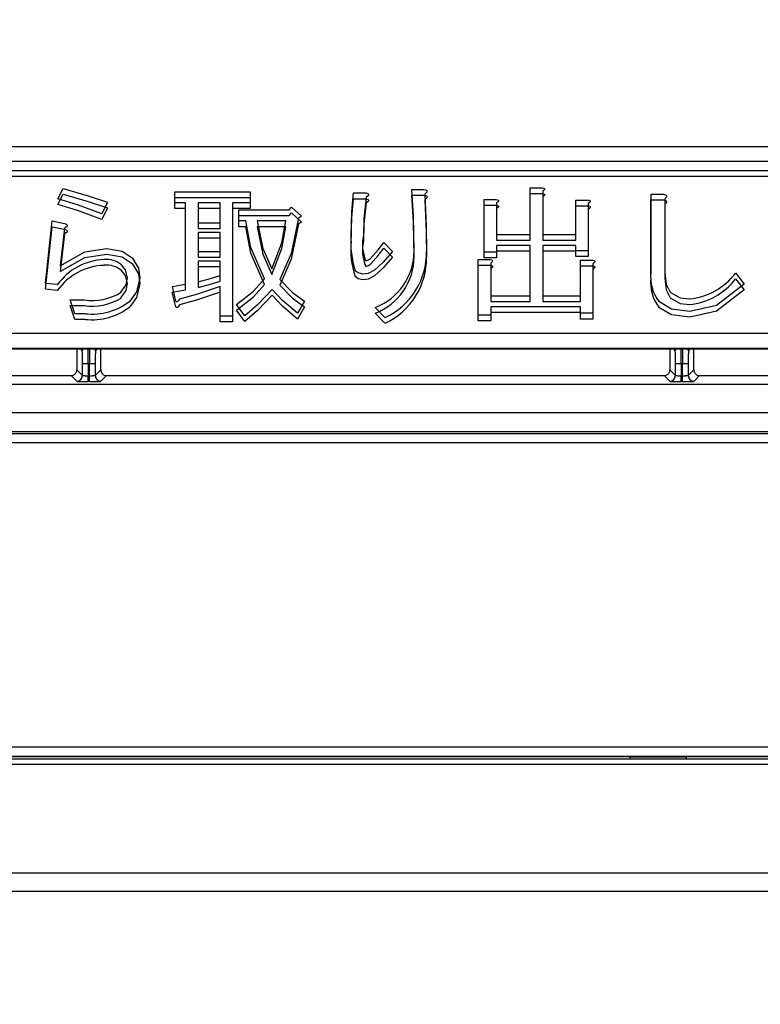
# Model space of a CAD drawing. Extents: x -762 to -212, y 859 to 1248.
# Drawn here: x -693 to -685, y 984 to 994 of the extents above; entities that cross this region are included whole.
import ezdxf
from ezdxf.enums import TextEntityAlignment as Align

# ---------------------------------------------------------------- set-up
doc = ezdxf.new("R2010")
doc.units = 0
doc.header["$LTSCALE"] = 11.16
doc.layers.get('0').update_dxf_attribs({"linetype": 'CONTINUOUS'})
doc.layers.add('2', color=7, linetype='CONTINUOUS')
doc.styles.get("Standard").update_dxf_attribs({"font": 'TXT', "bigfont": 'BIGFONT'})
doc.dimstyles.new('GMM002', dxfattribs={"dimtxt": 4, "dimasz": 3, "dimexe": 2, "dimexo": 0, "dimgap": 1.714286, "dimtad": 1, "dimblk1": 'OPEN30', "dimblk2": 'OPEN30', "dimsah": 1, "dimcen": 1, "dimclrd": 10, "dimclre": 10, "dimclrt": 10, "dimazin": 3, "dimtfac": 0.625, "dimtmove": 0, "dimatfit": 3})

# ---------------------------------------------------------------- blocks, each defined once
blk = doc.blocks.new('_OPEN30')
at = {"color": 0, "linetype": 'BYBLOCK'}
for p, q in [((-1, 0.2679), (0, 0)), ((0, 0), (-1, -0.2679)), ((0, 0), (-1, 0))]:
    blk.add_line(p, q, dxfattribs=at)
blk = doc.blocks.new('*D34')
at = {"color": 10, "linetype": 'CONTINUOUS'}
for p, q in [((-667.887, 1008.882), (-667.887, 973.31)), ((-697.887, 1008.36), (-697.887, 973.31)), ((-697.887, 975.31), (-682.887, 975.31)), ((-667.887, 975.31), (-682.887, 975.31))]:
    blk.add_line(p, q, dxfattribs=at)
at = {"color": 10, "linetype": 'CONTINUOUS', "xscale": 3, "yscale": 3, "zscale": 3, "rotation": 180}
blk.add_blockref('_OPEN30', (-697.887, 975.31), dxfattribs=at)
at = {"color": 10, "linetype": 'CONTINUOUS', "xscale": 3, "yscale": 3, "zscale": 3}
blk.add_blockref('_OPEN30', (-667.887, 975.31), dxfattribs=at)
at = {"color": 10}
blk.add_text('150', height=4, dxfattribs=at).set_placement((-682.887, 977.025), align=Align.CENTER)

msp = doc.modelspace()

# ---------------------------------------------------------------- linework, layer by layer
at = {"layer": '2', "color": 10, "linetype": 'CONTINUOUS'}
for p, q in [((-608.467, 992.723), (-727.267, 992.723)), ((-726.991, 992.569), (-657.059, 992.569)), ((-657.059, 992.469), (-726.991, 992.469)), ((-657.059, 992.409), (-726.991, 992.409)), ((-692.351, 992.174), (-692.296, 992.284)), ((-692.351, 992.114), (-692.296, 992.224)), ((-692.296, 992.284), (-692.032, 992.206)), ((-692.296, 992.224), (-692.032, 992.146)), ((-692.032, 992.206), (-691.828, 992.137)), ((-691.12, 992.131), (-691.12, 992.247)), ((-691.12, 992.247), (-690.326, 992.247)), ((-690.326, 992.247), (-690.326, 992.131)), ((-689.254, 992.038), (-689.236, 992.235)), ((-689.236, 992.235), (-689.101, 992.235)), ((-689.101, 992.235), (-689.085, 992.228)), ((-689.088, 992.2), (-689.101, 992.192)), ((-689.081, 992.205), (-689.088, 992.2)), ((-689.085, 992.228), (-689.079, 992.222)), ((-689.078, 992.209), (-689.081, 992.205)), ((-689.079, 992.222), (-689.077, 992.218)), ((-689.076, 992.214), (-689.078, 992.209)), ((-689.077, 992.218), (-689.076, 992.214)), ((-688.602, 991.988), (-688.62, 992.272)), ((-688.62, 992.272), (-688.497, 992.272)), ((-688.602, 991.928), (-688.62, 992.212)), ((-688.62, 992.212), (-688.497, 992.212)), ((-688.497, 992.272), (-688.476, 992.268)), ((-688.497, 992.212), (-688.476, 992.208)), ((-688.469, 992.237), (-688.485, 992.223)), ((-688.485, 992.223), (-688.469, 991.885)), ((-688.476, 992.268), (-688.466, 992.264)), ((-688.476, 992.208), (-688.466, 992.204)), ((-688.463, 992.244), (-688.469, 992.237)), ((-688.466, 992.264), (-688.462, 992.261)), ((-688.466, 992.204), (-688.462, 992.201)), ((-688.461, 992.25), (-688.463, 992.244)), ((-688.462, 992.261), (-688.46, 992.256)), ((-688.462, 992.201), (-688.46, 992.196)), ((-688.46, 992.256), (-688.461, 992.25)), ((-688.46, 992.196), (-688.461, 992.19)), ((-687.373, 991.798), (-687.373, 992.291)), ((-687.373, 992.291), (-687.248, 992.291)), ((-687.373, 991.738), (-687.373, 992.231)), ((-687.373, 992.231), (-687.248, 992.231)), ((-687.248, 992.291), (-687.232, 992.287)), ((-687.248, 992.231), (-687.232, 992.227)), ((-687.231, 992.262), (-687.241, 992.254)), ((-687.241, 992.254), (-687.241, 991.798)), ((-687.231, 992.202), (-687.241, 992.194)), ((-687.232, 992.287), (-687.225, 992.284)), ((-687.232, 992.227), (-687.225, 992.224)), ((-687.225, 992.268), (-687.231, 992.262)), ((-687.225, 992.208), (-687.231, 992.202)), ((-687.225, 992.284), (-687.222, 992.281)), ((-687.222, 992.272), (-687.225, 992.268)), ((-687.225, 992.224), (-687.222, 992.221)), ((-687.223, 992.212), (-687.225, 992.208)), ((-687.221, 992.217), (-687.223, 992.212)), ((-687.222, 992.281), (-687.221, 992.277)), ((-687.221, 992.277), (-687.222, 992.272)), ((-687.222, 992.221), (-687.221, 992.217)), ((-686.1, 991.398), (-686.1, 992.223)), ((-686.1, 992.223), (-685.967, 992.223)), ((-685.967, 992.223), (-685.949, 992.217)), ((-685.949, 992.217), (-685.941, 992.212)), ((-685.937, 992.195), (-685.942, 992.187)), ((-685.941, 992.212), (-685.936, 992.204)), ((-685.936, 992.204), (-685.937, 992.195)), ((-692.146, 992.11), (-692.351, 992.174)), ((-692.146, 992.05), (-692.351, 992.114)), ((-691.889, 992.014), (-692.146, 992.11)), ((-692.032, 992.146), (-691.828, 992.077)), ((-691.828, 992.137), (-691.889, 992.014)), ((-691.12, 992.071), (-691.12, 992.187)), ((-691.12, 992.187), (-690.326, 992.187)), ((-691.005, 992.131), (-691.12, 992.131)), ((-691.005, 991.275), (-691.005, 992.131)), ((-690.641, 992.131), (-690.874, 992.131)), ((-690.874, 992.131), (-690.874, 991.921)), ((-690.641, 991.921), (-690.641, 992.131)), ((-690.326, 992.131), (-690.51, 992.131)), ((-690.51, 992.131), (-690.51, 990.936)), ((-690.326, 992.187), (-690.326, 992.071)), ((-689.254, 991.978), (-689.236, 992.175)), ((-689.236, 992.175), (-689.101, 992.175)), ((-689.101, 992.192), (-689.127, 991.965)), ((-689.101, 992.132), (-689.127, 991.905)), ((-689.101, 992.175), (-689.085, 992.168)), ((-689.088, 992.14), (-689.101, 992.132)), ((-689.081, 992.145), (-689.088, 992.14)), ((-689.085, 992.168), (-689.079, 992.162)), ((-689.078, 992.149), (-689.081, 992.145)), ((-689.079, 992.162), (-689.077, 992.158)), ((-689.076, 992.154), (-689.078, 992.149)), ((-689.077, 992.158), (-689.076, 992.154)), ((-688.469, 992.177), (-688.485, 992.163)), ((-688.485, 992.163), (-688.469, 991.825)), ((-688.463, 992.184), (-688.469, 992.177)), ((-688.461, 992.19), (-688.463, 992.184)), ((-687.859, 991.613), (-687.859, 992.167)), ((-687.859, 992.167), (-687.734, 992.167)), ((-687.859, 991.553), (-687.859, 992.107)), ((-687.859, 992.107), (-687.734, 992.107)), ((-687.734, 992.167), (-687.718, 992.164)), ((-687.734, 992.107), (-687.718, 992.104)), ((-687.717, 992.139), (-687.728, 992.13)), ((-687.728, 992.13), (-687.728, 991.798)), ((-687.718, 992.164), (-687.711, 992.161)), ((-687.718, 992.104), (-687.711, 992.101)), ((-687.712, 992.145), (-687.717, 992.139)), ((-687.709, 992.149), (-687.712, 992.145)), ((-687.711, 992.161), (-687.709, 992.158)), ((-687.711, 992.101), (-687.709, 992.098)), ((-687.709, 992.158), (-687.708, 992.154)), ((-687.708, 992.154), (-687.709, 992.149)), ((-687.709, 992.098), (-687.708, 992.094)), ((-687.708, 992.094), (-687.709, 992.089)), ((-687.241, 992.194), (-687.241, 991.738)), ((-686.892, 991.798), (-686.892, 992.161)), ((-686.892, 992.161), (-686.767, 992.161)), ((-686.892, 991.738), (-686.892, 992.101)), ((-686.892, 992.101), (-686.767, 992.101)), ((-686.767, 992.161), (-686.752, 992.158)), ((-686.767, 992.101), (-686.752, 992.098)), ((-686.75, 992.133), (-686.761, 992.124)), ((-686.761, 992.124), (-686.761, 991.626)), ((-686.752, 992.158), (-686.745, 992.155)), ((-686.752, 992.098), (-686.745, 992.095)), ((-686.745, 992.139), (-686.75, 992.133)), ((-686.745, 992.155), (-686.742, 992.152)), ((-686.742, 992.143), (-686.745, 992.139)), ((-686.745, 992.095), (-686.742, 992.092)), ((-686.742, 992.152), (-686.741, 992.148)), ((-686.741, 992.148), (-686.742, 992.143)), ((-686.742, 992.092), (-686.741, 992.088)), ((-686.101, 991.338), (-686.101, 992.163)), ((-686.101, 992.163), (-685.967, 992.163)), ((-685.967, 992.163), (-685.949, 992.157)), ((-685.942, 992.187), (-685.955, 992.174)), ((-685.955, 992.174), (-685.955, 991.398)), ((-685.942, 992.127), (-685.955, 992.114)), ((-685.955, 992.114), (-685.955, 991.338)), ((-685.949, 992.157), (-685.941, 992.152)), ((-685.937, 992.135), (-685.942, 992.127)), ((-685.941, 992.152), (-685.936, 992.144)), ((-685.936, 992.144), (-685.937, 992.135)), ((-691.889, 991.954), (-692.146, 992.05)), ((-691.828, 992.077), (-691.889, 991.954)), ((-691.005, 992.071), (-691.12, 992.071)), ((-691.005, 991.215), (-691.005, 992.071)), ((-690.642, 992.071), (-690.874, 992.071)), ((-690.874, 992.071), (-690.874, 991.861)), ((-690.642, 991.861), (-690.642, 992.071)), ((-690.326, 992.071), (-690.51, 992.071)), ((-690.51, 992.071), (-690.51, 990.876)), ((-690.443, 991.94), (-690.443, 992.057)), ((-690.443, 992.057), (-689.913, 992.057)), ((-690.443, 991.88), (-690.443, 991.997)), ((-690.443, 991.997), (-689.913, 991.997)), ((-689.913, 992.057), (-689.889, 992.087)), ((-689.913, 991.997), (-689.889, 992.027)), ((-689.889, 992.087), (-689.784, 991.989)), ((-689.889, 992.027), (-689.784, 991.929)), ((-689.784, 991.989), (-689.815, 991.97)), ((-689.261, 991.786), (-689.254, 992.038)), ((-688.596, 991.626), (-688.602, 991.988)), ((-687.717, 992.079), (-687.728, 992.07)), ((-687.728, 992.07), (-687.728, 991.738)), ((-687.712, 992.085), (-687.717, 992.079)), ((-687.709, 992.089), (-687.712, 992.085)), ((-686.75, 992.073), (-686.761, 992.064)), ((-686.761, 992.064), (-686.761, 991.566)), ((-686.745, 992.079), (-686.75, 992.073)), ((-686.742, 992.083), (-686.745, 992.079)), ((-686.741, 992.088), (-686.742, 992.083)), ((-692.48, 991.281), (-692.413, 991.94)), ((-692.413, 991.94), (-692.283, 991.915)), ((-692.283, 991.915), (-692.265, 991.906)), ((-692.265, 991.906), (-692.256, 991.899)), ((-692.254, 991.885), (-692.258, 991.88)), ((-692.256, 991.899), (-692.254, 991.895)), ((-692.254, 991.895), (-692.253, 991.89)), ((-692.253, 991.89), (-692.254, 991.885)), ((-690.874, 991.921), (-690.641, 991.921)), ((-690.369, 991.94), (-690.443, 991.94)), ((-690.317, 991.66), (-690.369, 991.94)), ((-689.95, 991.94), (-690.252, 991.94)), ((-690.252, 991.94), (-690.192, 991.649)), ((-689.992, 991.711), (-689.95, 991.94)), ((-689.815, 991.97), (-689.893, 991.598)), ((-689.815, 991.91), (-689.893, 991.538)), ((-689.784, 991.929), (-689.815, 991.91)), ((-689.261, 991.726), (-689.254, 991.978)), ((-689.127, 991.965), (-689.131, 991.786)), ((-689.127, 991.905), (-689.131, 991.726)), ((-688.596, 991.566), (-688.602, 991.928)), ((-688.469, 991.885), (-688.467, 991.62)), ((-692.48, 991.221), (-692.413, 991.88)), ((-692.413, 991.88), (-692.283, 991.855)), ((-692.283, 991.866), (-692.326, 991.466)), ((-692.283, 991.806), (-692.326, 991.406)), ((-692.265, 991.875), (-692.283, 991.866)), ((-692.283, 991.855), (-692.265, 991.846)), ((-692.265, 991.815), (-692.283, 991.806)), ((-692.258, 991.88), (-692.265, 991.875)), ((-692.265, 991.846), (-692.256, 991.839)), ((-692.258, 991.82), (-692.265, 991.815)), ((-692.254, 991.825), (-692.258, 991.82)), ((-692.256, 991.839), (-692.254, 991.835)), ((-692.254, 991.835), (-692.253, 991.83)), ((-692.253, 991.83), (-692.254, 991.825)), ((-690.874, 991.861), (-690.642, 991.861)), ((-690.641, 991.819), (-690.874, 991.819)), ((-690.874, 991.819), (-690.874, 991.62)), ((-690.641, 991.62), (-690.641, 991.819)), ((-690.369, 991.88), (-690.443, 991.88)), ((-690.317, 991.6), (-690.369, 991.88)), ((-689.95, 991.88), (-690.252, 991.88)), ((-690.252, 991.88), (-690.192, 991.589)), ((-689.992, 991.651), (-689.95, 991.88)), ((-688.469, 991.825), (-688.467, 991.56)), ((-687.728, 991.798), (-687.373, 991.798)), ((-687.241, 991.798), (-686.892, 991.798)), ((-690.642, 991.759), (-690.874, 991.759)), ((-690.874, 991.759), (-690.874, 991.56)), ((-690.642, 991.56), (-690.642, 991.759)), ((-690.098, 991.435), (-689.992, 991.711)), ((-688.975, 991.636), (-688.916, 991.712)), ((-688.916, 991.712), (-688.824, 991.62)), ((-687.728, 991.738), (-687.373, 991.738)), ((-687.373, 991.682), (-687.728, 991.682)), ((-687.728, 991.682), (-687.728, 991.613)), ((-687.373, 991.152), (-687.373, 991.682)), ((-687.241, 991.738), (-686.892, 991.738)), ((-686.892, 991.682), (-687.241, 991.682)), ((-687.241, 991.682), (-687.241, 991.152)), ((-686.892, 991.626), (-686.892, 991.682)), ((-692.326, 991.466), (-692.067, 991.614)), ((-692.067, 991.614), (-691.834, 991.65)), ((-692.067, 991.554), (-691.834, 991.59)), ((-691.834, 991.65), (-691.675, 991.622)), ((-691.834, 991.59), (-691.675, 991.562)), ((-691.675, 991.622), (-691.569, 991.552)), ((-690.874, 991.62), (-690.641, 991.62)), ((-690.172, 991.33), (-690.317, 991.66)), ((-690.172, 991.27), (-690.317, 991.6)), ((-690.192, 991.649), (-690.098, 991.435)), ((-690.192, 991.589), (-690.098, 991.375)), ((-690.098, 991.375), (-689.992, 991.651)), ((-689.893, 991.598), (-690.012, 991.324)), ((-689.058, 991.546), (-688.975, 991.636)), ((-689.058, 991.486), (-688.975, 991.576)), ((-688.975, 991.576), (-688.916, 991.652)), ((-688.824, 991.62), (-688.925, 991.504)), ((-688.916, 991.652), (-688.824, 991.56)), ((-687.728, 991.613), (-687.859, 991.613)), ((-687.373, 991.622), (-687.728, 991.622)), ((-687.728, 991.622), (-687.728, 991.553)), ((-687.373, 991.092), (-687.373, 991.622)), ((-686.892, 991.622), (-687.241, 991.622)), ((-687.241, 991.622), (-687.241, 991.092)), ((-686.761, 991.626), (-686.892, 991.626)), ((-686.892, 991.566), (-686.892, 991.622)), ((-692.326, 991.406), (-692.067, 991.554)), ((-691.639, 991.425), (-691.68, 991.478)), ((-691.675, 991.562), (-691.569, 991.492)), ((-691.569, 991.552), (-691.503, 991.442)), ((-691.569, 991.492), (-691.503, 991.382)), ((-690.874, 991.56), (-690.642, 991.56)), ((-690.641, 991.518), (-690.874, 991.518)), ((-690.874, 991.518), (-690.874, 991.299)), ((-690.641, 991.367), (-690.641, 991.518)), ((-689.893, 991.538), (-690.012, 991.264)), ((-689.107, 991.521), (-689.078, 991.531)), ((-689.107, 991.461), (-689.078, 991.471)), ((-689.078, 991.531), (-689.058, 991.546)), ((-689.078, 991.471), (-689.058, 991.486)), ((-688.925, 991.504), (-689.014, 991.423)), ((-688.824, 991.56), (-688.925, 991.444)), ((-687.92, 990.949), (-687.92, 991.533)), ((-687.92, 991.533), (-687.795, 991.533)), ((-687.92, 990.889), (-687.92, 991.473)), ((-687.92, 991.473), (-687.796, 991.473)), ((-687.728, 991.553), (-687.859, 991.553)), ((-687.796, 991.473), (-687.78, 991.47)), ((-687.795, 991.533), (-687.78, 991.53)), ((-687.778, 991.505), (-687.789, 991.496)), ((-687.789, 991.496), (-687.789, 991.152)), ((-687.78, 991.53), (-687.773, 991.527)), ((-687.78, 991.47), (-687.773, 991.467)), ((-687.773, 991.511), (-687.778, 991.505)), ((-687.773, 991.527), (-687.77, 991.524)), ((-687.77, 991.515), (-687.773, 991.511)), ((-687.77, 991.524), (-687.769, 991.52)), ((-687.769, 991.52), (-687.77, 991.515)), ((-686.761, 991.566), (-686.892, 991.566)), ((-686.843, 991.152), (-686.843, 991.527)), ((-686.843, 991.527), (-686.718, 991.527)), ((-686.718, 991.527), (-686.703, 991.524)), ((-686.701, 991.499), (-686.712, 991.49)), ((-686.712, 991.49), (-686.712, 990.967)), ((-686.703, 991.524), (-686.696, 991.52)), ((-686.696, 991.505), (-686.701, 991.499)), ((-686.696, 991.52), (-686.693, 991.517)), ((-686.693, 991.509), (-686.696, 991.505)), ((-686.693, 991.517), (-686.692, 991.514)), ((-686.692, 991.514), (-686.693, 991.509)), ((-691.639, 991.365), (-691.68, 991.418)), ((-691.618, 991.342), (-691.639, 991.425)), ((-691.619, 991.282), (-691.639, 991.365)), ((-691.503, 991.442), (-691.489, 991.342)), ((-691.503, 991.382), (-691.489, 991.282)), ((-690.642, 991.458), (-690.874, 991.458)), ((-690.874, 991.458), (-690.874, 991.239)), ((-690.742, 991.333), (-690.641, 991.367)), ((-690.642, 991.307), (-690.642, 991.458)), ((-689.186, 991.392), (-689.218, 991.416)), ((-689.138, 991.379), (-689.186, 991.392)), ((-689.08, 991.388), (-689.138, 991.379)), ((-689.014, 991.423), (-689.08, 991.388)), ((-688.925, 991.444), (-689.014, 991.363)), ((-687.779, 991.445), (-687.789, 991.436)), ((-687.789, 991.436), (-687.789, 991.092)), ((-687.773, 991.451), (-687.779, 991.445)), ((-687.773, 991.467), (-687.77, 991.464)), ((-687.77, 991.455), (-687.773, 991.451)), ((-687.77, 991.464), (-687.769, 991.46)), ((-687.769, 991.46), (-687.77, 991.455)), ((-686.843, 991.092), (-686.843, 991.467)), ((-686.843, 991.467), (-686.718, 991.467)), ((-686.718, 991.467), (-686.703, 991.464)), ((-686.701, 991.439), (-686.712, 991.43)), ((-686.712, 991.43), (-686.712, 990.907)), ((-686.703, 991.464), (-686.696, 991.46)), ((-686.696, 991.445), (-686.701, 991.439)), ((-686.696, 991.46), (-686.693, 991.457)), ((-686.693, 991.449), (-686.696, 991.445)), ((-686.693, 991.457), (-686.692, 991.454)), ((-686.692, 991.454), (-686.693, 991.449)), ((-685.955, 991.398), (-685.942, 991.275)), ((-685.21, 991.392), (-685.118, 991.275)), ((-692.357, 991.269), (-692.48, 991.281)), ((-691.686, 991.189), (-691.632, 991.268)), ((-691.632, 991.268), (-691.618, 991.342)), ((-691.632, 991.208), (-691.619, 991.282)), ((-691.489, 991.342), (-691.523, 991.194)), ((-691.489, 991.282), (-691.523, 991.134)), ((-691.144, 991.25), (-691.066, 991.264)), ((-691.066, 991.264), (-691.005, 991.275)), ((-690.874, 991.299), (-690.742, 991.333)), ((-690.874, 991.239), (-690.743, 991.273)), ((-690.743, 991.273), (-690.642, 991.307)), ((-690.29, 991.199), (-690.172, 991.33)), ((-690.29, 991.139), (-690.172, 991.27)), ((-690.012, 991.324), (-689.877, 991.185)), ((-690.012, 991.264), (-689.877, 991.125)), ((-689.186, 991.332), (-689.218, 991.356)), ((-689.138, 991.319), (-689.186, 991.332)), ((-689.08, 991.328), (-689.138, 991.319)), ((-689.014, 991.363), (-689.08, 991.328)), ((-685.955, 991.338), (-685.942, 991.215)), ((-685.942, 991.275), (-685.899, 991.189)), ((-685.118, 991.275), (-685.409, 991.05)), ((-685.21, 991.332), (-685.118, 991.215)), ((-692.357, 991.209), (-692.48, 991.221)), ((-691.686, 991.129), (-691.632, 991.208)), ((-691.523, 991.194), (-691.594, 991.096)), ((-691.145, 991.19), (-691.066, 991.204)), ((-691.108, 991.036), (-691.145, 991.19)), ((-691.108, 991.096), (-691.144, 991.25)), ((-690.88, 991.169), (-691.071, 991.115)), ((-691.066, 991.204), (-691.005, 991.215)), ((-690.641, 991.25), (-690.88, 991.169)), ((-690.642, 991.19), (-690.88, 991.109)), ((-690.642, 990.876), (-690.642, 991.19)), ((-690.641, 990.936), (-690.641, 991.25)), ((-690.467, 991.059), (-690.29, 991.199)), ((-690.092, 991.219), (-690.248, 991.058)), ((-690.092, 991.159), (-690.248, 990.998)), ((-689.983, 991.101), (-690.092, 991.219)), ((-689.983, 991.041), (-690.092, 991.159)), ((-689.877, 991.185), (-689.753, 991.096)), ((-685.942, 991.215), (-685.899, 991.129)), ((-685.899, 991.189), (-685.792, 991.131)), ((-685.118, 991.215), (-685.409, 990.99)), ((-692.222, 991.109), (-692.074, 991.109)), ((-692.173, 990.963), (-692.222, 991.109)), ((-691.523, 991.134), (-691.594, 991.036)), ((-691.105, 991.09), (-691.108, 991.096)), ((-691.102, 991.088), (-691.105, 991.09)), ((-691.099, 991.087), (-691.102, 991.088)), ((-691.095, 991.088), (-691.099, 991.087)), ((-691.092, 991.09), (-691.095, 991.088)), ((-691.085, 991.097), (-691.092, 991.09)), ((-691.071, 991.115), (-691.085, 991.097)), ((-691.071, 991.055), (-691.085, 991.037)), ((-690.88, 991.109), (-691.071, 991.055)), ((-690.467, 990.999), (-690.29, 991.139)), ((-690.381, 990.942), (-690.467, 991.059)), ((-690.248, 991.058), (-690.381, 990.942)), ((-689.827, 990.967), (-689.983, 991.101)), ((-689.877, 991.125), (-689.753, 991.036)), ((-689.753, 991.096), (-689.827, 990.967)), ((-687.789, 991.152), (-687.373, 991.152)), ((-687.789, 991.092), (-687.373, 991.092)), ((-687.241, 991.152), (-686.843, 991.152)), ((-687.241, 991.092), (-686.843, 991.092)), ((-685.884, 991.012), (-686.016, 991.09)), ((-685.899, 991.129), (-685.792, 991.071)), ((-685.792, 991.131), (-685.696, 991.121)), ((-685.792, 991.071), (-685.696, 991.061)), ((-692.222, 991.049), (-692.074, 991.049)), ((-692.173, 990.903), (-692.222, 991.049)), ((-692.062, 990.963), (-692.173, 990.963)), ((-691.105, 991.03), (-691.108, 991.036)), ((-691.102, 991.028), (-691.105, 991.03)), ((-691.099, 991.027), (-691.102, 991.028)), ((-691.095, 991.028), (-691.099, 991.027)), ((-691.092, 991.03), (-691.095, 991.028)), ((-691.085, 991.037), (-691.092, 991.03)), ((-690.381, 990.882), (-690.467, 990.999)), ((-690.248, 990.998), (-690.381, 990.882)), ((-689.827, 990.907), (-689.983, 991.041)), ((-689.753, 991.036), (-689.827, 990.907)), ((-688.904, 990.924), (-689.008, 991.029)), ((-688.904, 990.864), (-689.008, 990.969)), ((-686.843, 991.035), (-687.789, 991.035)), ((-687.789, 991.035), (-687.789, 990.949)), ((-686.843, 990.975), (-687.789, 990.975)), ((-687.789, 990.975), (-687.789, 990.889)), ((-686.843, 990.967), (-686.843, 991.035)), ((-686.843, 990.907), (-686.843, 990.975)), ((-686.712, 990.967), (-686.843, 990.967)), ((-685.884, 990.952), (-686.016, 991.03)), ((-685.69, 990.985), (-685.884, 991.012)), ((-685.69, 990.925), (-685.884, 990.952)), ((-685.409, 991.05), (-685.69, 990.985)), ((-685.409, 990.99), (-685.69, 990.925)), ((-692.062, 990.903), (-692.173, 990.903)), ((-690.51, 990.876), (-690.642, 990.876)), ((-690.51, 990.936), (-690.641, 990.936)), ((-687.789, 990.949), (-687.92, 990.949)), ((-687.789, 990.889), (-687.92, 990.889)), ((-686.712, 990.907), (-686.843, 990.907)), ((-726.991, 990.757), (-657.059, 990.757)), ((-726.995, 990.593), (-657.055, 990.593)), ((-657.059, 990.597), (-726.991, 990.597)), ((-692.152, 990.593), (-692.152, 990.37)), ((-692.094, 990.573), (-692.115, 990.593)), ((-692.093, 990.584), (-692.094, 990.573)), ((-692.091, 990.593), (-692.093, 990.584)), ((-691.957, 990.584), (-691.959, 990.593)), ((-691.955, 990.573), (-691.957, 990.584)), ((-691.935, 990.593), (-691.955, 990.573)), ((-691.898, 990.37), (-691.898, 990.593)), ((-685.902, 990.593), (-685.902, 990.37)), ((-685.844, 990.573), (-685.865, 990.593)), ((-685.843, 990.584), (-685.844, 990.573)), ((-685.841, 990.593), (-685.843, 990.584)), ((-685.707, 990.584), (-685.709, 990.593)), ((-685.705, 990.573), (-685.707, 990.584)), ((-685.685, 990.593), (-685.705, 990.573)), ((-685.648, 990.37), (-685.648, 990.593)), ((-692.033, 990.433), (-692.093, 990.433)), ((-692.093, 990.311), (-692.093, 990.433)), ((-692.017, 990.433), (-692.033, 990.433)), ((-692.033, 990.433), (-692.033, 990.309)), ((-691.957, 990.433), (-692.017, 990.433)), ((-692.017, 990.309), (-692.017, 990.433)), ((-691.957, 990.433), (-691.957, 990.311)), ((-685.783, 990.433), (-685.843, 990.433)), ((-685.843, 990.311), (-685.843, 990.433)), ((-685.767, 990.433), (-685.783, 990.433)), ((-685.783, 990.433), (-685.783, 990.309)), ((-685.707, 990.433), (-685.767, 990.433)), ((-685.767, 990.309), (-685.767, 990.433)), ((-685.707, 990.433), (-685.707, 990.311)), ((-692.152, 990.37), (-692.093, 990.311)), ((-691.957, 990.311), (-691.898, 990.37)), ((-685.902, 990.37), (-685.843, 990.311)), ((-685.707, 990.311), (-685.648, 990.37)), ((-698.088, 990.31), (-692.212, 990.31)), ((-692.153, 990.251), (-692.212, 990.31)), ((-692.033, 990.249), (-692.033, 990.309)), ((-692.033, 990.309), (-692.017, 990.309)), ((-692.017, 990.249), (-692.033, 990.249)), ((-692.017, 990.249), (-692.017, 990.309)), ((-691.838, 990.31), (-691.897, 990.251)), ((-691.838, 990.31), (-685.962, 990.31)), ((-685.903, 990.251), (-685.962, 990.31)), ((-685.783, 990.249), (-685.783, 990.309)), ((-685.783, 990.309), (-685.767, 990.309)), ((-685.767, 990.249), (-685.783, 990.249)), ((-685.767, 990.249), (-685.767, 990.309)), ((-685.588, 990.31), (-685.647, 990.251)), ((-685.588, 990.31), (-677.512, 990.31)), ((-708.217, 990.221), (-675.833, 990.221)), ((-721.754, 989.922), (-662.296, 989.922)), ((-721.754, 989.722), (-662.296, 989.722)), ((-719.23, 989.701), (-664.82, 989.701)), ((-664.82, 989.601), (-719.23, 989.601)), ((-713.165, 986.398), (-670.884, 986.398)), ((-670.884, 986.298), (-713.165, 986.298)), ((-686.325, 986.293), (-697.725, 986.293)), ((-686.322, 986.29), (-686.325, 986.293)), ((-686.325, 986.293), (-686.325, 986.273)), ((-685.727, 986.29), (-686.322, 986.29)), ((-686.322, 986.29), (-686.322, 986.273)), ((-685.727, 986.29), (-685.725, 986.293)), ((-685.727, 986.273), (-685.727, 986.29)), ((-673.825, 986.293), (-685.725, 986.293)), ((-685.725, 986.273), (-685.725, 986.293)), ((-713.165, 986.273), (-670.884, 986.273)), ((-670.884, 986.212), (-713.165, 986.212)), ((-713.165, 985.07), (-670.884, 985.07)), ((-670.884, 984.873), (-713.165, 984.873))]:
    msp.add_line(p, q, dxfattribs=at)
for points in [[(-692.093, 990.433), (-692.093, 990.45), (-692.093, 990.467), (-692.093, 990.484), (-692.093, 990.5), (-692.093, 990.515), (-692.093, 990.528), (-692.093, 990.54), (-692.093, 990.55), (-692.094, 990.559), (-692.094, 990.565), (-692.094, 990.57), (-692.094, 990.572), (-692.094, 990.573)], [(-692.033, 990.433), (-692.033, 990.458), (-692.033, 990.482), (-692.033, 990.506), (-692.033, 990.528), (-692.033, 990.55), (-692.033, 990.569), (-692.033, 990.586), (-692.033, 990.593)], [(-692.016, 990.593), (-692.017, 990.577), (-692.017, 990.559), (-692.017, 990.538), (-692.017, 990.516), (-692.017, 990.493), (-692.017, 990.469), (-692.017, 990.444), (-692.017, 990.433)], [(-691.955, 990.573), (-691.956, 990.571), (-691.956, 990.568), (-691.956, 990.562), (-691.956, 990.555), (-691.956, 990.545), (-691.957, 990.534), (-691.957, 990.521), (-691.957, 990.507), (-691.957, 990.491), (-691.957, 990.475), (-691.957, 990.458), (-691.957, 990.441), (-691.957, 990.433)], [(-685.843, 990.433), (-685.843, 990.45), (-685.843, 990.467), (-685.843, 990.484), (-685.843, 990.5), (-685.843, 990.515), (-685.843, 990.528), (-685.843, 990.54), (-685.843, 990.55), (-685.844, 990.559), (-685.844, 990.565), (-685.844, 990.57), (-685.844, 990.572), (-685.844, 990.573)], [(-685.783, 990.433), (-685.783, 990.458), (-685.783, 990.482), (-685.783, 990.506), (-685.783, 990.528), (-685.783, 990.55), (-685.783, 990.569), (-685.783, 990.586), (-685.783, 990.593)], [(-685.766, 990.593), (-685.767, 990.577), (-685.767, 990.559), (-685.767, 990.538), (-685.767, 990.516), (-685.767, 990.493), (-685.767, 990.469), (-685.767, 990.444), (-685.767, 990.433)], [(-685.705, 990.573), (-685.706, 990.571), (-685.706, 990.568), (-685.706, 990.562), (-685.706, 990.555), (-685.706, 990.545), (-685.707, 990.534), (-685.707, 990.521), (-685.707, 990.507), (-685.707, 990.491), (-685.707, 990.475), (-685.707, 990.458), (-685.707, 990.441), (-685.707, 990.433)], [(-692.212, 990.31), (-692.204, 990.311), (-692.197, 990.312), (-692.19, 990.314), (-692.183, 990.318), (-692.177, 990.322), (-692.171, 990.326), (-692.166, 990.332), (-692.161, 990.338), (-692.158, 990.344), (-692.155, 990.351), (-692.153, 990.359), (-692.152, 990.366), (-692.152, 990.37)], [(-691.898, 990.37), (-691.897, 990.363), (-691.896, 990.355), (-691.894, 990.348), (-691.89, 990.341), (-691.886, 990.335), (-691.882, 990.329), (-691.876, 990.324), (-691.87, 990.32), (-691.864, 990.316), (-691.857, 990.313), (-691.849, 990.311), (-691.842, 990.31), (-691.838, 990.31)], [(-685.962, 990.31), (-685.954, 990.311), (-685.947, 990.312), (-685.94, 990.314), (-685.933, 990.318), (-685.927, 990.322), (-685.921, 990.326), (-685.916, 990.332), (-685.911, 990.338), (-685.908, 990.344), (-685.905, 990.351), (-685.903, 990.359), (-685.902, 990.366), (-685.902, 990.37)], [(-685.648, 990.37), (-685.647, 990.363), (-685.646, 990.355), (-685.644, 990.348), (-685.64, 990.341), (-685.636, 990.335), (-685.632, 990.329), (-685.626, 990.324), (-685.62, 990.32), (-685.614, 990.316), (-685.607, 990.313), (-685.599, 990.311), (-685.592, 990.31), (-685.588, 990.31)], [(-692.153, 990.251), (-692.151, 990.251), (-692.148, 990.25), (-692.144, 990.25), (-692.137, 990.25), (-692.129, 990.25), (-692.119, 990.25), (-692.108, 990.25), (-692.096, 990.249), (-692.083, 990.249), (-692.069, 990.249), (-692.054, 990.249), (-692.039, 990.249), (-692.033, 990.249)], [(-692.093, 990.311), (-692.092, 990.311), (-692.09, 990.31), (-692.088, 990.31), (-692.085, 990.31), (-692.081, 990.31), (-692.076, 990.31), (-692.07, 990.31), (-692.064, 990.309), (-692.058, 990.309), (-692.051, 990.309), (-692.043, 990.309), (-692.036, 990.309), (-692.033, 990.309)], [(-692.017, 990.309), (-692.01, 990.309), (-692.002, 990.309), (-691.995, 990.309), (-691.988, 990.309), (-691.982, 990.31), (-691.976, 990.31), (-691.971, 990.31), (-691.967, 990.31), (-691.963, 990.31), (-691.96, 990.31), (-691.958, 990.31), (-691.957, 990.311), (-691.957, 990.311)], [(-692.017, 990.249), (-692.002, 990.249), (-691.987, 990.249), (-691.973, 990.249), (-691.96, 990.249), (-691.947, 990.25), (-691.935, 990.25), (-691.925, 990.25), (-691.916, 990.25), (-691.909, 990.25), (-691.903, 990.25), (-691.899, 990.25), (-691.897, 990.251), (-691.897, 990.251)], [(-685.903, 990.251), (-685.901, 990.251), (-685.898, 990.25), (-685.894, 990.25), (-685.887, 990.25), (-685.879, 990.25), (-685.869, 990.25), (-685.858, 990.25), (-685.846, 990.249), (-685.833, 990.249), (-685.819, 990.249), (-685.804, 990.249), (-685.789, 990.249), (-685.783, 990.249)], [(-685.843, 990.311), (-685.842, 990.311), (-685.84, 990.31), (-685.838, 990.31), (-685.835, 990.31), (-685.831, 990.31), (-685.826, 990.31), (-685.82, 990.31), (-685.814, 990.309), (-685.808, 990.309), (-685.801, 990.309), (-685.793, 990.309), (-685.786, 990.309), (-685.783, 990.309)], [(-685.767, 990.309), (-685.76, 990.309), (-685.752, 990.309), (-685.745, 990.309), (-685.738, 990.309), (-685.732, 990.31), (-685.726, 990.31), (-685.721, 990.31), (-685.717, 990.31), (-685.713, 990.31), (-685.71, 990.31), (-685.708, 990.31), (-685.707, 990.311), (-685.707, 990.311)], [(-685.767, 990.249), (-685.752, 990.249), (-685.737, 990.249), (-685.723, 990.249), (-685.71, 990.249), (-685.697, 990.25), (-685.685, 990.25), (-685.675, 990.25), (-685.666, 990.25), (-685.659, 990.25), (-685.653, 990.25), (-685.649, 990.25), (-685.647, 990.251), (-685.647, 990.251)]]:
    msp.add_lwpolyline(points, dxfattribs=at)
for centre, radius, start, end in [((-688.341, 991.706), 0.923, 175.0289, 198.2797), ((-688.685, 991.694), 0.456, 168.3716, 202.2578), ((-688.342, 991.646), 0.923, 175.0283, 198.2803), ((-688.685, 991.634), 0.456, 168.3709, 202.258), ((-689.238, 991.628), 0.642, 290.9352, 359.7975), ((-689.216, 991.605), 0.75, 294.6387, 1.0774), ((-691.842, 990.9), 0.633, 92.0614, 144.4546), ((-691.842, 990.84), 0.633, 92.0615, 144.4547), ((-691.84, 991.281), 0.253, 50.938, 95.6634), ((-691.84, 991.221), 0.253, 50.9381, 95.6635), ((-689.238, 991.568), 0.642, 290.9355, 359.7972), ((-689.216, 991.545), 0.75, 294.6388, 1.0775), ((-685.676, 991.349), 0.428, 173.3769, 217.1981), ((-685.754, 991.796), 0.678, 274.8591, 323.3733), ((-685.676, 991.289), 0.428, 173.3763, 217.1987), ((-685.754, 991.736), 0.678, 274.8592, 323.3731), ((-691.989, 991.677), 0.575, 261.5024, 301.8161), ((-691.989, 991.617), 0.575, 261.5022, 301.8165), ((-691.988, 991.592), 0.633, 263.3267, 308.4976), ((-691.988, 991.532), 0.633, 263.327, 308.4973), ((-692.153, 990.311), 0.06, 270.012, 359.988), ((-691.897, 990.311), 0.06, 180.012, 269.988), ((-685.903, 990.311), 0.06, 270.012, 359.988), ((-685.647, 990.311), 0.06, 180.012, 269.988)]:
    msp.add_arc(centre, radius, start, end, dxfattribs=at)

# ---------------------------------------------------------------- dimensions: what is measured, and where the dimension line sits
at = {"color": 10, "linetype": 'CONTINUOUS'}
dim = msp.add_linear_dim(base=(-667.887, 975.31), p1=(-697.887, 1008.36), p2=(-667.887, 1008.882), text='150', dimstyle='GMM002', dxfattribs=at)
dim.commit()
dim.dimension.update_dxf_attribs({"geometry": '*D34', "text_midpoint": (-682.887, 975.31)})

doc.saveas('drawing.dxf')
